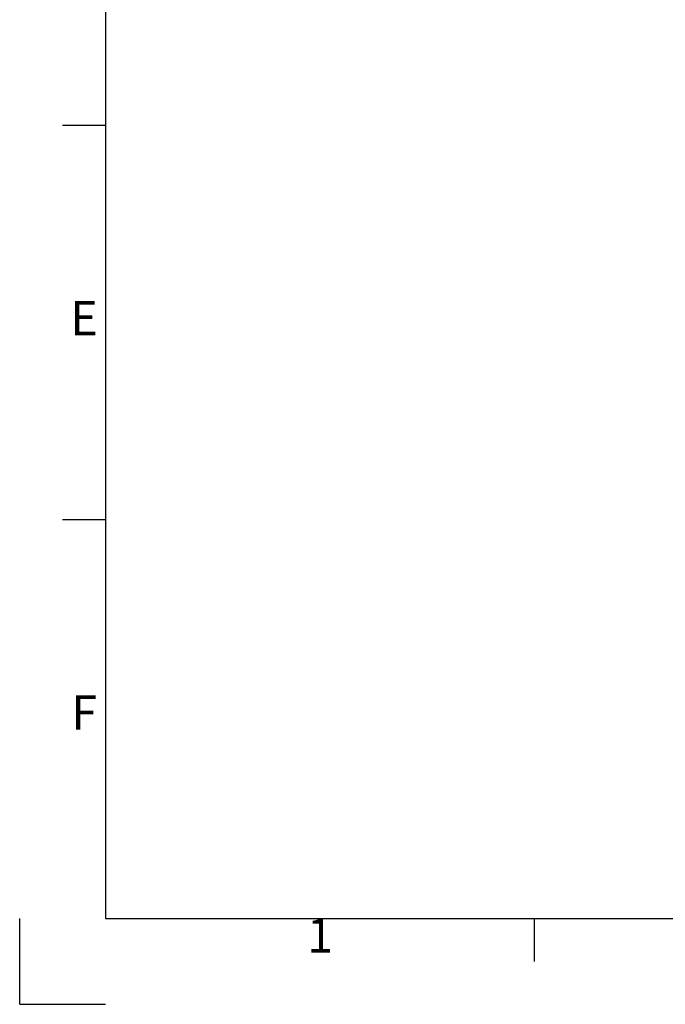
# Model space of a CAD drawing. Units: millimetres. Extents: x 0 to 2352, y 0 to 1663.
# Drawn here: x 0 to 421, y 0 to 643 of the extents above; entities that cross this region are included whole.
import ezdxf
from ezdxf.enums import TextEntityAlignment as Align

# ---------------------------------------------------------------- set-up
doc = ezdxf.new("R2010")
doc.units = ezdxf.units.MM
doc.styles.add('ISO Proportional', font='isocp.shx')

msp = doc.modelspace()

# ---------------------------------------------------------------- linework, layer by layer
for p, q in [((56, 1607.23), (56, 56)), ((56, 574.01), (28, 574.01)), ((56, 316.41), (28, 316.41)), ((0, 0), (0, 56)), ((56, 56), (2296.04, 56)), ((336.01, 28), (336.01, 56)), ((0, 0), (56, 0))]:
    msp.add_line(p, q)

# ---------------------------------------------------------------- texts
at = {"style": 'ISO Proportional'}
for s, p in [('E', (42, 445.21)), ('F', (42, 187.6)), ('1', (196, 42))]:
    msp.add_text(s, height=22.4, dxfattribs=at).set_placement(p, align=Align.MIDDLE)

doc.saveas('drawing.dxf')
